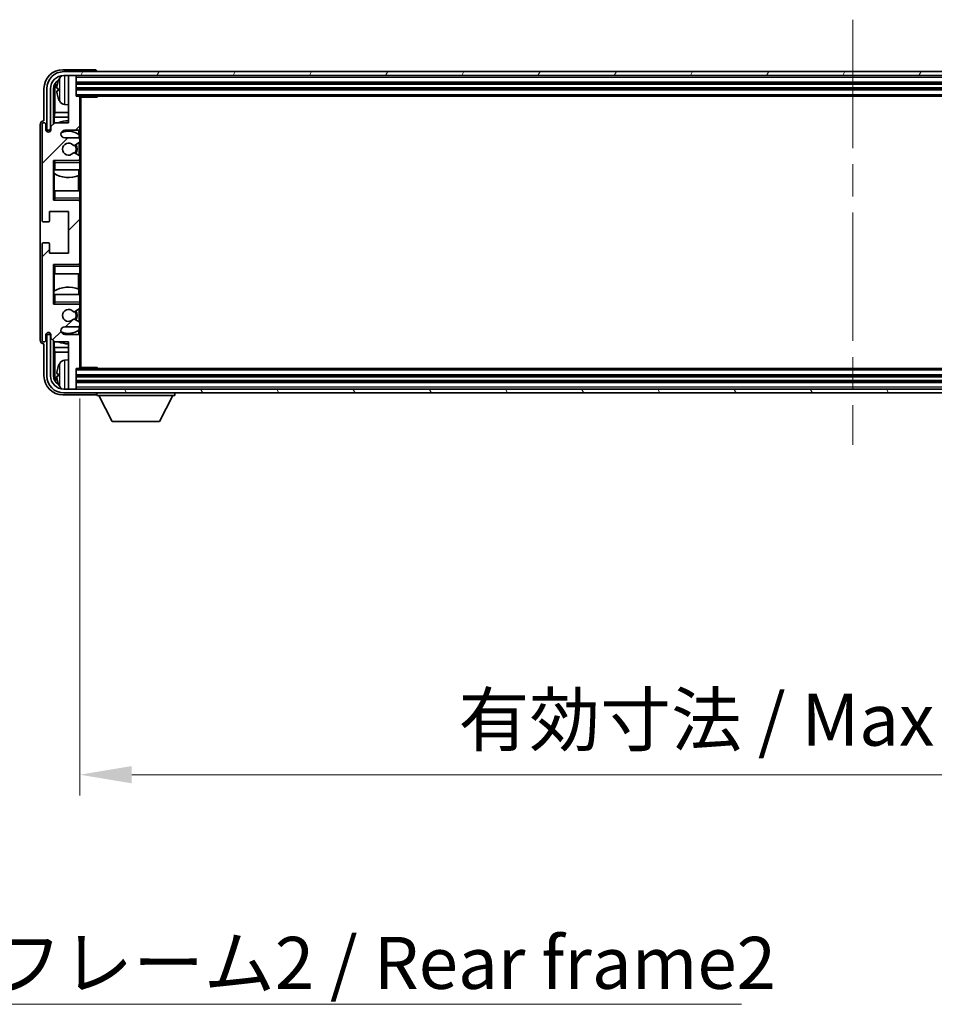
# Model space of a CAD drawing. Units: millimetres. Extents: x 0 to 12386, y 0 to 1686.
# Drawn here: x 4022 to 4264, y 1017 to 1277 of the extents above; entities that cross this region are included whole.
import ezdxf

# ---------------------------------------------------------------- set-up
doc = ezdxf.new("R2010")
doc.units = ezdxf.units.MM
doc.header["$LTSCALE"] = 6
doc.linetypes.add('CHAIN', pattern=[0.3543, 0.2362, -0.0295, 0.0591, -0.0295])
doc.layers.get('Defpoints').update_dxf_attribs({"lineweight": 25})
for name, color, linetype, lineweight in [('Centerline (ISO)', 131, 'Continuous', 18), ('Dimension (ISO)', 7, 'Continuous', 18), ('Hatch (ISO)', 1, 'Continuous', 18), ('Symbol (ISO)', 7, 'Continuous', 18), ('Visible (ISO)', 7, 'Continuous', 35), ('Visible Narrow (ISO)', 7, 'Continuous', 25)]:
    doc.layers.add(name, color=color, linetype=linetype, lineweight=lineweight)
doc.styles.add('Note Text (TK)', font='txt')
doc.dimstyles.new('Default - Method 1b (TK)', dxfattribs={"dimscale": 6, "dimtxt": 2.5, "dimasz": 2.5, "dimexe": 1, "dimexo": 1.5, "dimgap": 1, "dimtad": 1, "dimtoh": 1, "dimrnd": 1e-08, "dimdsep": 46, "dimtxsty": 'Note Text (TK)', "dimcen": 0.09, "dimdle": 5, "dimclrd": 100, "dimclre": 100, "dimclrt": 7, "dimadec": 1, "dimazin": 1, "dimtfac": 1, "dimtmove": 0, "dimatfit": 3, "dimfxl": 1, "dimtolj": 1, "dimlwd": -1, "dimlwe": -1, "dimarcsym": 0})
doc.dimstyles.new('Default - Method 1b (TK)$7', dxfattribs={"dimscale": 6, "dimtxt": 2.5, "dimasz": 2.5, "dimexe": 1, "dimexo": 1.5, "dimgap": 1, "dimtad": 1, "dimtoh": 1, "dimrnd": 1e-08, "dimdsep": 46, "dimtxsty": 'Note Text (TK)', "dimcen": 0.09, "dimdle": 5, "dimclrd": 100, "dimclre": 100, "dimclrt": 7, "dimadec": 1, "dimazin": 1, "dimtfac": 1, "dimtmove": 0, "dimatfit": 3, "dimfxl": 1, "dimtolj": 1, "dimlwd": -1, "dimlwe": -1, "dimarcsym": 0})

# ---------------------------------------------------------------- blocks, each defined once
blk = doc.blocks.new('*D68')
at = {"layer": 'Defpoints', "color": 0}
for p in [(4038.4, 1185.07), (4447.4, 1185.07), (4447.4, 1077.27)]:
    blk.add_point(p, dxfattribs=at)
at = {"layer": 'Dimension (ISO)', "color": 100}
for p, q in [((4038.4, 1176.82), (4038.4, 1071.77)), ((4447.4, 1176.82), (4447.4, 1071.77)), ((4052.15, 1077.27), (4433.65, 1077.27))]:
    blk.add_line(p, q, dxfattribs=at)
for points in [[(4052.15, 1079.56), (4052.15, 1074.98), (4038.4, 1077.27)], [(4433.65, 1079.56), (4433.65, 1074.98), (4447.4, 1077.27)]]:
    blk.add_solid(points, dxfattribs=at)
at = {"layer": 'Dimension (ISO)', "color": 7, "insert": (4138.57, 1091.83), "char_height": 13.75, "attachment_point": 4, "style": 'Note Text (TK)'}
blk.add_mtext('\\A1;\\fＭＳ Ｐゴシック|b0|i0;\\H13.7500;有効寸法 / Max dim. 409', dxfattribs=at)

msp = doc.modelspace()

# ---------------------------------------------------------------- hatches: boundary and pattern name
at = {"layer": 'Hatch (ISO)'}
h = msp.add_hatch(dxfattribs=at)
h.set_pattern_fill('ANSI31', color=256, scale=139.7, style=0)
h.set_pattern_definition([(45, (2276.25, -44), (-12.34785, 12.34785), [])])
edge = h.paths.add_edge_path()
edge.add_line((4037.903, 1245.7747), (4034.403, 1245.7747))
edge.add_ellipse((4034.403, 1246.7747), major_axis=(0, -1), ratio=1, start_angle=180, end_angle=360, ccw=False)
edge.add_line((4034.403, 1247.7747), (4037.903, 1247.7747))
edge.add_ellipse((4037.903, 1248.2747), major_axis=(0, -0.5), ratio=1, start_angle=0, end_angle=90)
edge.add_line((4038.403, 1248.2747), (4038.403, 1256.4747))
edge.add_ellipse((4038.103, 1256.4747), major_axis=(0.3, 0), ratio=1, start_angle=0, end_angle=90)
edge.add_line((4038.103, 1256.7747), (4037.403, 1256.7747))
edge.add_line((4037.403, 1256.7747), (4037.403, 1261.9747))
edge.add_ellipse((4037.103, 1261.9747), major_axis=(0.3, 0), ratio=1, start_angle=0, end_angle=90)
edge.add_line((4037.103, 1262.2747), (4035.703, 1262.2747))
edge.add_ellipse((4035.703, 1261.9747), major_axis=(0, 0.3), ratio=1, start_angle=0, end_angle=90)
edge.add_line((4035.403, 1261.9747), (4035.403, 1249.7747))
edge.add_line((4035.403, 1249.7747), (4031.753, 1249.7747))
edge.add_line((4031.753, 1249.7747), (4030.753, 1248.7747))
edge.add_line((4030.753, 1248.7747), (4030.753, 1247.8747))
edge.add_ellipse((4030.078, 1247.9544), major_axis=(0.675, -0.0797), ratio=1, start_angle=193.465843, end_angle=360, ccw=False)
edge.add_line((4029.403, 1247.8747), (4029.403, 1249.2747))
edge.add_ellipse((4028.903, 1249.2747), major_axis=(0.5, 0), ratio=1, start_angle=0, end_angle=180)
edge.add_line((4028.403, 1249.2747), (4028.403, 1224.0247))
edge.add_ellipse((4028.903, 1224.0247), major_axis=(-0.5, 0), ratio=1, start_angle=0, end_angle=90)
edge.add_line((4028.903, 1223.5247), (4030.103, 1223.5247))
edge.add_ellipse((4030.103, 1223.8247), major_axis=(0, -0.3), ratio=1, start_angle=0, end_angle=90)
edge.add_line((4030.403, 1223.8247), (4030.403, 1226.2747))
edge.add_line((4030.403, 1226.2747), (4035.403, 1226.2747))
edge.add_line((4035.403, 1226.2747), (4035.403, 1215.2747))
edge.add_line((4035.403, 1215.2747), (4030.403, 1215.2747))
edge.add_line((4030.403, 1215.2747), (4030.403, 1217.7247))
edge.add_ellipse((4030.103, 1217.7247), major_axis=(0.3, 0), ratio=1, start_angle=0, end_angle=90)
edge.add_line((4030.103, 1218.0247), (4028.903, 1218.0247))
edge.add_ellipse((4028.903, 1217.5247), major_axis=(0, 0.5), ratio=1, start_angle=0, end_angle=90)
edge.add_line((4028.403, 1217.5247), (4028.403, 1192.2747))
edge.add_ellipse((4028.903, 1192.2747), major_axis=(-0.5, 0), ratio=1, start_angle=0, end_angle=180)
edge.add_line((4029.403, 1192.2747), (4029.403, 1193.6747))
edge.add_ellipse((4030.078, 1193.595), major_axis=(-0.675, 0.0797), ratio=1, start_angle=193.465843, end_angle=360, ccw=False)
edge.add_line((4030.753, 1193.6747), (4030.753, 1192.7747))
edge.add_line((4030.753, 1192.7747), (4031.753, 1191.7747))
edge.add_line((4031.753, 1191.7747), (4035.403, 1191.7747))
edge.add_line((4035.403, 1191.7747), (4035.403, 1179.5747))
edge.add_ellipse((4035.703, 1179.5747), major_axis=(-0.3, 0), ratio=1, start_angle=0, end_angle=90)
edge.add_line((4035.703, 1179.2747), (4037.103, 1179.2747))
edge.add_ellipse((4037.103, 1179.5747), major_axis=(0, -0.3), ratio=1, start_angle=0, end_angle=90)
edge.add_line((4037.403, 1179.5747), (4037.403, 1184.7747))
edge.add_line((4037.403, 1184.7747), (4038.103, 1184.7747))
edge.add_ellipse((4038.103, 1185.0747), major_axis=(0, -0.3), ratio=1, start_angle=0, end_angle=90)
edge.add_line((4038.403, 1185.0747), (4038.403, 1193.2747))
edge.add_ellipse((4037.903, 1193.2747), major_axis=(0.5, 0), ratio=1, start_angle=0, end_angle=90)
edge.add_line((4037.903, 1193.7747), (4034.403, 1193.7747))
edge.add_ellipse((4034.403, 1194.7747), major_axis=(0, -1), ratio=1, start_angle=180, end_angle=360, ccw=False)
edge.add_line((4034.403, 1195.7747), (4037.903, 1195.7747))
edge.add_ellipse((4037.903, 1196.2747), major_axis=(0, -0.5), ratio=1, start_angle=0, end_angle=90)
edge.add_line((4038.403, 1196.2747), (4038.403, 1196.7849))
edge.add_ellipse((4038.103, 1196.7849), major_axis=(0.3, 0), ratio=1, start_angle=0, end_angle=60)
edge.add_line((4038.253, 1197.0447), (4036.9798, 1197.7798))
edge.add_ellipse((4036.8298, 1197.52), major_axis=(0.15, 0.2598), ratio=1, start_angle=0, end_angle=78.671012)
edge.add_ellipse((4035.403, 1198.7747), major_axis=(1.2015, -1.0566), ratio=1, start_angle=82.662386, end_angle=360, ccw=False)
edge.add_ellipse((4036.8297, 1200.0296), major_axis=(-0.2253, -0.1981), ratio=1, start_angle=0, end_angle=77.981127)
edge.add_line((4036.9766, 1199.768), (4038.2499, 1200.483))
edge.add_ellipse((4038.103, 1200.7446), major_axis=(0.1469, -0.2616), ratio=1, start_angle=0, end_angle=60.685474)
edge.add_line((4038.403, 1200.7446), (4038.403, 1201.2747))
edge.add_ellipse((4037.903, 1201.2747), major_axis=(0.5, 0), ratio=1, start_angle=0, end_angle=90)
edge.add_line((4037.903, 1201.7747), (4031.403, 1201.7747))
edge.add_line((4031.403, 1201.7747), (4031.403, 1212.2747))
edge.add_line((4031.403, 1212.2747), (4037.903, 1212.2747))
edge.add_ellipse((4037.903, 1212.7747), major_axis=(0, -0.5), ratio=1, start_angle=0, end_angle=90)
edge.add_line((4038.403, 1212.7747), (4038.403, 1228.7747))
edge.add_ellipse((4037.903, 1228.7747), major_axis=(0.5, 0), ratio=1, start_angle=0, end_angle=90)
edge.add_line((4037.903, 1229.2747), (4031.403, 1229.2747))
edge.add_line((4031.403, 1229.2747), (4031.403, 1239.7747))
edge.add_line((4031.403, 1239.7747), (4037.903, 1239.7747))
edge.add_ellipse((4037.903, 1240.2747), major_axis=(0, -0.5), ratio=1, start_angle=0, end_angle=90)
edge.add_line((4038.403, 1240.2747), (4038.403, 1240.8049))
edge.add_ellipse((4038.103, 1240.8049), major_axis=(0.3, 0), ratio=1, start_angle=0, end_angle=60.685474)
edge.add_line((4038.2499, 1241.0665), (4036.9766, 1241.7815))
edge.add_ellipse((4036.8297, 1241.5199), major_axis=(0.1469, 0.2616), ratio=1, start_angle=0, end_angle=77.981127)
edge.add_ellipse((4035.403, 1242.7747), major_axis=(1.2014, -1.0567), ratio=1, start_angle=82.662386, end_angle=360, ccw=False)
edge.add_ellipse((4036.8298, 1244.0295), major_axis=(-0.2253, -0.1981), ratio=1, start_angle=0, end_angle=78.671012)
edge.add_line((4036.9798, 1243.7697), (4038.253, 1244.5048))
edge.add_ellipse((4038.103, 1244.7646), major_axis=(0.15, -0.2598), ratio=1, start_angle=0, end_angle=60)
edge.add_line((4038.403, 1244.7646), (4038.403, 1245.2747))
edge.add_ellipse((4037.903, 1245.2747), major_axis=(0.5, 0), ratio=1, start_angle=0, end_angle=90)
h = msp.add_hatch(dxfattribs=at)
h.set_pattern_fill('ANSI31', color=256, scale=139.7, angle=14.999978, style=0)
h.set_pattern_definition([(60, (2276.25, -44), (-15.12297, 8.73126), [])])
edge = h.paths.add_edge_path()
edge.add_ellipse((4451.653, 1258.7747), major_axis=(0, 3.5), ratio=1, start_angle=270, end_angle=360)
edge.add_line((4451.653, 1262.2747), (4450.103, 1262.2747))
edge.add_line((4450.103, 1262.2747), (4448.703, 1262.2747))
edge.add_line((4448.703, 1262.2747), (4037.103, 1262.2747))
edge.add_line((4037.103, 1262.2747), (4035.703, 1262.2747))
edge.add_line((4035.703, 1262.2747), (4034.153, 1262.2747))
edge.add_ellipse((4034.153, 1258.7747), major_axis=(-3.5, 0), ratio=1, start_angle=270, end_angle=360)
edge.add_line((4030.653, 1258.7747), (4030.653, 1247.7747))
edge.add_line((4030.653, 1247.7747), (4029.653, 1247.7747))
edge.add_line((4029.653, 1247.7747), (4029.653, 1258.7747))
edge.add_ellipse((4034.153, 1258.7747), major_axis=(0, 4.5), ratio=1, start_angle=0, end_angle=90, ccw=False)
edge.add_line((4034.153, 1263.2747), (4451.653, 1263.2747))
edge.add_ellipse((4451.653, 1258.7747), major_axis=(4.5, 0), ratio=1, start_angle=0, end_angle=90, ccw=False)
edge.add_line((4456.153, 1258.7747), (4456.153, 1247.7747))
edge.add_line((4456.153, 1247.7747), (4455.153, 1247.7747))
edge.add_line((4455.153, 1247.7747), (4455.153, 1258.7747))
h = msp.add_hatch(dxfattribs=at)
h.set_pattern_fill('ANSI31', color=256, scale=139.7, angle=75.000175, style=0)
h.set_pattern_definition([(120.0002, (2276.25, -44), (-15.12294, -8.7313), [])])
edge = h.paths.add_edge_path()
edge.add_ellipse((4034.153, 1182.7747), major_axis=(0, -3.5), ratio=1, start_angle=270, end_angle=360)
edge.add_line((4034.153, 1179.2747), (4035.703, 1179.2747))
edge.add_line((4035.703, 1179.2747), (4037.103, 1179.2747))
edge.add_line((4037.103, 1179.2747), (4448.703, 1179.2747))
edge.add_line((4448.703, 1179.2747), (4450.103, 1179.2747))
edge.add_line((4450.103, 1179.2747), (4451.653, 1179.2747))
edge.add_ellipse((4451.653, 1182.7747), major_axis=(3.5, 0), ratio=1, start_angle=270, end_angle=360)
edge.add_line((4455.153, 1182.7747), (4455.153, 1193.7747))
edge.add_line((4455.153, 1193.7747), (4456.153, 1193.7747))
edge.add_line((4456.153, 1193.7747), (4456.153, 1182.7747))
edge.add_ellipse((4451.653, 1182.7747), major_axis=(0, -4.5), ratio=1, start_angle=0, end_angle=90, ccw=False)
edge.add_line((4451.653, 1178.2747), (4034.153, 1178.2747))
edge.add_ellipse((4034.153, 1182.7747), major_axis=(-4.5, 0), ratio=1, start_angle=0, end_angle=90, ccw=False)
edge.add_line((4029.653, 1182.7747), (4029.653, 1193.7747))
edge.add_line((4029.653, 1193.7747), (4030.653, 1193.7747))
edge.add_line((4030.653, 1193.7747), (4030.653, 1182.7747))

# ---------------------------------------------------------------- linework, layer by layer
at = {"layer": 'Centerline (ISO)', "linetype": 'CHAIN', "ltscale": 23.990969}
msp.add_line((4242.903, 1277.0247), (4242.903, 1164.5247), dxfattribs=at)
at = {"layer": 'Visible (ISO)'}
for p, q in [((4042.4033, 1263.7747), (4033.9, 1263.7747)), ((4451.653, 1263.2747), (4034.153, 1263.2747)), ((4034.153, 1262.2747), (4451.653, 1262.2747)), ((4035.403, 1261.9747), (4035.403, 1262.2747)), ((4035.403, 1261.9747), (4035.403, 1249.7747)), ((4037.103, 1262.2747), (4035.703, 1262.2747)), ((4037.403, 1261.9747), (4037.403, 1262.2747)), ((4037.403, 1256.7747), (4037.403, 1261.9747)), ((4042.903, 1263.2747), (4042.903, 1263.275)), ((4028.903, 1258.7778), (4028.903, 1250.2747)), ((4029.653, 1258.7747), (4029.653, 1247.7747)), ((4030.653, 1247.7747), (4030.653, 1258.7747)), ((4031.4045, 1249.4263), (4031.4045, 1258.7747)), ((4031.7538, 1258.4255), (4031.7538, 1252.496)), ((4032.689, 1258.8071), (4032.689, 1258.2424)), ((4037.403, 1260.2747), (4448.403, 1260.2747)), ((4037.403, 1258.7747), (4448.403, 1258.7747)), ((4038.103, 1256.7747), (4037.403, 1256.7747)), ((4038.103, 1256.7747), (4447.703, 1256.7747)), ((4038.3988, 1256.5247), (4042.9735, 1256.5247)), ((4038.403, 1256.5247), (4038.403, 1256.4747)), ((4038.403, 1248.2747), (4038.403, 1256.4747)), ((4038.653, 1185.0247), (4038.653, 1256.5247)), ((4042.9735, 1256.5247), (4042.9735, 1256.7747)), ((4043.2236, 1256.7747), (4042.9735, 1256.5247)), ((4034.3441, 1254.6174), (4035.403, 1254.5247)), ((4031.5792, 1251.215), (4031.7538, 1252.496)), ((4035.403, 1251.215), (4031.5792, 1251.215)), ((4031.5792, 1251.215), (4031.5792, 1249.6009)), ((4035.403, 1252.496), (4031.7538, 1252.496)), ((4027.903, 1249.2753), (4027.903, 1192.2741)), ((4028.403, 1249.2747), (4028.403, 1224.0247)), ((4028.903, 1250.2747), (4028.9024, 1250.2747)), ((4029.403, 1247.8747), (4029.403, 1249.2747)), ((4031.753, 1249.7747), (4030.753, 1248.7747)), ((4030.753, 1248.7747), (4030.753, 1247.8747)), ((4035.403, 1249.7747), (4031.753, 1249.7747)), ((4038.1586, 1246.6438), (4038.1586, 1247.845)), ((4038.403, 1248.2747), (4038.403, 1245.2747)), ((4029.653, 1247.7747), (4030.653, 1247.7747)), ((4034.403, 1247.7747), (4037.903, 1247.7747)), ((4037.903, 1245.7747), (4034.403, 1245.7747)), ((4038.2284, 1245.6544), (4038.2284, 1246.5931)), ((4038.403, 1244.7646), (4038.403, 1245.2747)), ((4036.9798, 1243.7697), (4038.253, 1244.5048)), ((4038.2284, 1241.0786), (4038.2284, 1244.4905)), ((4038.403, 1244.7646), (4038.403, 1240.8049)), ((4038.2499, 1241.0665), (4036.9766, 1241.7815)), ((4038.403, 1240.2747), (4038.403, 1240.8049)), ((4038.403, 1240.2747), (4038.403, 1239.7747)), ((4031.403, 1229.2747), (4031.403, 1239.7747)), ((4031.403, 1239.7747), (4037.903, 1239.7747)), ((4031.903, 1239.2747), (4031.403, 1239.7747)), ((4038.403, 1239.7747), (4037.903, 1239.7747)), ((4038.2284, 1239.7747), (4038.2284, 1239.8951)), ((4038.403, 1239.7747), (4038.403, 1239.2747)), ((4038.403, 1237.2747), (4038.403, 1239.2747)), ((4031.903, 1237.2747), (4031.403, 1237.2747)), ((4031.4052, 1231.7747), (4031.4052, 1237.2747)), ((4031.475, 1237.2747), (4031.475, 1236.3856)), ((4031.5798, 1236.3224), (4031.5798, 1231.7747)), ((4031.903, 1237.2747), (4038.403, 1237.2747)), ((4038.0538, 1231.7747), (4038.0538, 1235.7588)), ((4038.1586, 1235.7993), (4038.1586, 1237.2747)), ((4038.403, 1237.2747), (4038.403, 1231.7747)), ((4031.403, 1231.7747), (4031.903, 1231.7747)), ((4031.903, 1229.7747), (4031.403, 1229.2747)), ((4038.403, 1231.7747), (4031.903, 1231.7747)), ((4038.403, 1229.7747), (4038.403, 1231.7747)), ((4038.403, 1229.7747), (4038.403, 1229.2747)), ((4037.903, 1229.2747), (4031.403, 1229.2747)), ((4037.903, 1229.2747), (4038.403, 1229.2747)), ((4038.2284, 1229.1544), (4038.2284, 1229.2747)), ((4038.403, 1229.2747), (4038.403, 1228.7747)), ((4038.403, 1212.7747), (4038.403, 1228.7747)), ((4030.403, 1223.8247), (4030.403, 1226.2747)), ((4030.403, 1226.2747), (4035.403, 1226.2747)), ((4035.403, 1226.2747), (4035.403, 1215.2747)), ((4028.903, 1223.5247), (4030.103, 1223.5247)), ((4028.403, 1217.5247), (4028.403, 1192.2747)), ((4030.103, 1218.0247), (4028.903, 1218.0247)), ((4030.403, 1215.2747), (4030.403, 1217.7247)), ((4035.403, 1215.2747), (4030.403, 1215.2747)), ((4031.403, 1201.7747), (4031.403, 1212.2747)), ((4031.403, 1212.2747), (4037.903, 1212.2747)), ((4031.903, 1211.7747), (4031.403, 1212.2747)), ((4038.403, 1212.2747), (4037.903, 1212.2747)), ((4038.2284, 1212.2747), (4038.2284, 1212.3951)), ((4038.403, 1212.7747), (4038.403, 1212.2747)), ((4038.403, 1212.2747), (4038.403, 1211.7747)), ((4038.403, 1209.7747), (4038.403, 1211.7747)), ((4031.903, 1209.7747), (4031.403, 1209.7747)), ((4031.4052, 1204.2747), (4031.4052, 1209.7747)), ((4031.5798, 1209.7747), (4031.5798, 1205.2271)), ((4031.903, 1209.7747), (4038.403, 1209.7747)), ((4038.0538, 1205.7907), (4038.0538, 1209.7747)), ((4038.403, 1209.7747), (4038.403, 1204.2747)), ((4031.403, 1204.2747), (4031.903, 1204.2747)), ((4031.475, 1205.1638), (4031.475, 1204.2747)), ((4038.403, 1204.2747), (4031.903, 1204.2747)), ((4038.1586, 1204.2747), (4038.1586, 1205.7502)), ((4038.403, 1202.2747), (4038.403, 1204.2747)), ((4031.903, 1202.2747), (4031.403, 1201.7747)), ((4037.903, 1201.7747), (4031.403, 1201.7747)), ((4037.903, 1201.7747), (4038.403, 1201.7747)), ((4038.2284, 1201.6544), (4038.2284, 1201.7747)), ((4038.403, 1202.2747), (4038.403, 1201.7747)), ((4038.403, 1201.7747), (4038.403, 1201.2747)), ((4038.403, 1200.7446), (4038.403, 1201.2747)), ((4036.9766, 1199.768), (4038.2499, 1200.483)), ((4038.2284, 1197.0589), (4038.2284, 1200.4709)), ((4038.403, 1200.7446), (4038.403, 1196.7849)), ((4034.403, 1195.7747), (4037.903, 1195.7747)), ((4038.253, 1197.0447), (4036.9798, 1197.7798)), ((4038.2284, 1194.9564), (4038.2284, 1195.8951)), ((4038.403, 1196.2747), (4038.403, 1196.7849)), ((4038.403, 1196.2747), (4038.403, 1193.2747)), ((4029.403, 1192.2747), (4029.403, 1193.6747)), ((4030.653, 1193.7747), (4029.653, 1193.7747)), ((4029.653, 1193.7747), (4029.653, 1182.7747)), ((4030.653, 1182.7747), (4030.653, 1193.7747)), ((4030.753, 1193.6747), (4030.753, 1192.7747)), ((4037.903, 1193.7747), (4034.403, 1193.7747)), ((4038.1586, 1193.7045), (4038.1586, 1194.9057)), ((4038.403, 1185.0747), (4038.403, 1193.2747)), ((4028.9024, 1191.2747), (4028.903, 1191.2747)), ((4028.903, 1191.2747), (4028.903, 1182.7717)), ((4030.753, 1192.7747), (4031.753, 1191.7747)), ((4031.4045, 1182.7747), (4031.4045, 1192.1232)), ((4031.5792, 1191.9486), (4031.5792, 1190.3345)), ((4031.753, 1191.7747), (4035.403, 1191.7747)), ((4035.403, 1191.7747), (4035.403, 1179.5747)), ((4031.5792, 1190.3345), (4035.403, 1190.3345)), ((4031.5792, 1190.3345), (4031.7538, 1189.0535)), ((4031.7538, 1189.0535), (4035.403, 1189.0535)), ((4031.7538, 1189.0535), (4031.7538, 1183.1239)), ((4034.3441, 1186.9321), (4035.403, 1187.0247)), ((4032.689, 1183.3071), (4032.689, 1182.7424)), ((4037.403, 1179.5747), (4037.403, 1184.7747)), ((4037.403, 1184.7747), (4038.103, 1184.7747)), ((4448.403, 1182.7747), (4037.403, 1182.7747)), ((4447.703, 1184.7747), (4038.103, 1184.7747)), ((4038.3988, 1185.0247), (4042.9735, 1185.0247)), ((4038.403, 1185.0747), (4038.403, 1185.0247)), ((4042.9735, 1184.7747), (4042.9735, 1185.0247)), ((4043.2236, 1184.7747), (4042.9735, 1185.0247)), ((4448.403, 1181.2747), (4037.403, 1181.2747)), ((4033.9, 1177.7747), (4042.4033, 1177.7747)), ((4451.653, 1179.2747), (4034.153, 1179.2747)), ((4034.153, 1178.2747), (4451.653, 1178.2747)), ((4035.403, 1179.2747), (4035.403, 1179.5747)), ((4035.703, 1179.2747), (4037.103, 1179.2747)), ((4037.403, 1179.2747), (4037.403, 1179.5747)), ((4042.903, 1178.2747), (4042.903, 1177.5747)), ((4042.903, 1177.5747), (4063.503, 1177.5747)), ((4046.953, 1170.6747), (4043.403, 1177.5747)), ((4059.453, 1170.6747), (4063.003, 1177.5747)), ((4063.503, 1178.2747), (4063.503, 1177.5747)), ((4046.953, 1170.6747), (4059.453, 1170.6747))]:
    msp.add_line(p, q, dxfattribs=at)
for centre, radius, start, end in [((4034.153, 1258.7747), 4.5, 90, 180), ((4034.153, 1258.7747), 3.5, 90, 180), ((4038.803, 1258.5247), 6.5, 151.827266, 159.960393), ((4034.4835, 1260.8382), 1.6, 118.15067, 151.827266), ((4035.703, 1261.9747), 0.3, 90, 180), ((4037.103, 1261.9747), 0.3, 0, 90), ((4032.8136, 1260.7094), 0.1246, 159.960393, 178.185174), ((4032.8136, 1256.3401), 0.1246, 181.814826, 200.039607), ((4038.803, 1258.5247), 6.5, 200.039607, 208.172734), ((4038.103, 1256.4747), 0.3, 0, 90), ((4034.4835, 1256.2113), 1.6, 208.172734, 265), ((4028.903, 1249.2747), 0.5, 0, 180), ((4030.078, 1247.9544), 0.6797, 186.732921, 353.267079), ((4035.403, 1242.7747), 7.5, 90, 111.03947), ((4037.903, 1248.2747), 0.5, 270, 0), ((4034.403, 1246.7747), 1, 90, 270), ((4035.403, 1242.7747), 4.75, 53.500181, 114.136249), ((4037.903, 1245.2747), 0.5, 0, 90), ((4035.403, 1242.7747), 1.6, 41.328988, 318.666601), ((4036.8298, 1244.0295), 0.3, 221.328988, 300), ((4035.403, 1242.7747), 2, 327.944419, 32.098648), ((4035.403, 1242.7747), 2.25, 328.249176, 31.865377), ((4038.103, 1244.7646), 0.3, 300, 0), ((4036.8297, 1241.5199), 0.3, 60.685474, 138.666601), ((4037.903, 1240.2747), 0.5, 270, 0), ((4038.103, 1240.8049), 0.3, 0, 60.685474), ((4035.403, 1242.7747), 7.5, 238.416764, 291.555806), ((4037.903, 1228.7747), 0.5, 0, 90), ((4028.903, 1224.0247), 0.5, 180, 270), ((4030.103, 1223.8247), 0.3, 270, 0), ((4028.903, 1217.5247), 0.5, 90, 180), ((4030.103, 1217.7247), 0.3, 0, 90), ((4037.903, 1212.7747), 0.5, 270, 0), ((4035.403, 1198.7747), 7.5, 68.444194, 121.583236), ((4037.903, 1201.2747), 0.5, 0, 90), ((4035.403, 1198.7747), 1.6, 41.333399, 318.671012), ((4036.8297, 1200.0296), 0.3, 221.333399, 299.314526), ((4035.403, 1198.7747), 2, 327.901352, 32.055581), ((4035.403, 1198.7747), 2.25, 328.134623, 31.750824), ((4038.103, 1200.7446), 0.3, 299.314526, 0), ((4034.403, 1194.7747), 1, 90, 270), ((4036.8298, 1197.52), 0.3, 60, 138.671012), ((4037.903, 1196.2747), 0.5, 270, 0), ((4038.103, 1196.7849), 0.3, 0, 60), ((4030.078, 1193.595), 0.6797, 6.732921, 173.267079), ((4035.403, 1198.7747), 4.75, 245.863751, 306.499819), ((4037.903, 1193.2747), 0.5, 0, 90), ((4028.903, 1192.2747), 0.5, 180, 0), ((4035.403, 1198.7747), 7.5, 248.96053, 270), ((4038.803, 1183.0247), 6.5, 151.827266, 159.960393), ((4034.4835, 1185.3382), 1.6, 95, 151.827266), ((4034.153, 1182.7747), 4.5, 180, 270), ((4034.153, 1182.7747), 3.5, 180, 270), ((4032.8136, 1185.2094), 0.1246, 159.960393, 178.185174), ((4038.103, 1185.0747), 0.3, 270, 0), ((4032.8136, 1180.8401), 0.1246, 181.814826, 200.039607), ((4038.803, 1183.0247), 6.5, 200.039607, 208.172734), ((4034.4835, 1180.7113), 1.6, 208.172734, 241.84933), ((4035.703, 1179.5747), 0.3, 180, 270), ((4037.103, 1179.5747), 0.3, 270, 0)]:
    msp.add_arc(centre, radius, start, end, dxfattribs=at)
for centre, major_axis, ratio, start_param, end_param in [((4033.9061, 1258.7717), (-3.5398, 3.5398), 0.99878277, 5.49839613, 7.06797448), ((4042.4027, 1263.2744), (0.354, 0.354), 0.99878277, 5.49839613, 7.06797448), ((4033.9061, 1258.7717), (-1.7699, 1.7699), 0.99878277, 5.955351, 7.06797448), ((4034.2553, 1258.4225), (-1.7699, 1.7699), 0.99878277, 6.25050164, 7.06797448), ((4038.7908, 1258.5176), (-3.2829, 5.6083), 0.99488747, 0.69485901, 0.93384331), ((4038.7908, 1258.3851), (-6.4737, 0.5671), 0.05101764, 0.10959827, 0.34858257), ((4038.7908, 1258.6644), (-6.4737, -0.5671), 0.05101764, 5.93460274, 6.17358703), ((4038.7908, 1258.5319), (3.2829, 5.6083), 0.99488747, 2.20774935, 2.44673364), ((4028.9036, 1249.2741), (-0.708, 0.708), 0.99878277, 5.49839613, 7.06797448), ((4028.9036, 1192.2753), (-0.708, -0.708), 0.99878277, 5.49839613, 7.06797448), ((4033.9061, 1182.7778), (-3.5398, -3.5398), 0.99878277, 5.49839613, 7.06797448), ((4033.9061, 1182.7778), (-1.7699, -1.7699), 0.99878277, 5.49839613, 6.61101961), ((4034.2553, 1183.127), (-1.7699, -1.7699), 0.99878277, 5.49839613, 6.31586897), ((4038.7908, 1183.0176), (-3.2829, 5.6083), 0.99488747, 0.69485901, 0.93384331), ((4038.7908, 1182.8851), (-6.4737, 0.5671), 0.05101764, 0.10959827, 0.34858257), ((4038.7908, 1183.1644), (-6.4737, -0.5671), 0.05101764, 5.93460274, 6.17358703), ((4038.7908, 1183.0319), (3.2829, 5.6083), 0.99488747, 2.20774935, 2.44673364), ((4042.4027, 1178.275), (0.354, -0.354), 0.99878277, 5.49839613, 7.06797448)]:
    msp.add_ellipse(centre, major_axis=major_axis, ratio=ratio, start_param=start_param, end_param=end_param, dxfattribs=at)
for points, knots in [([(4032.3528, 1258.9127), (4032.3484, 1258.9152), (4032.3447, 1258.926), (4032.3401, 1258.9643), (4032.3391, 1258.9917), (4032.3398, 1259.0536), (4032.3415, 1259.0921), (4032.3466, 1259.1642), (4032.3495, 1259.1962), (4032.3528, 1259.2274)], [0, 0, 0, 0, 0.0124997785, 0.0124997785, 0.0249995571, 0.0249995571, 0.0375236714, 0.0375236714, 0.0466766062, 0.0466766062, 0.0466766062, 0.0466766062]), ([(4032.3528, 1257.822), (4032.3484, 1257.8634), (4032.3447, 1257.9072), (4032.3401, 1257.9869), (4032.3391, 1258.0228), (4032.3398, 1258.0787), (4032.3415, 1258.1024), (4032.3466, 1258.1284), (4032.3495, 1258.1349), (4032.3528, 1258.1368)], [0, 0, 0, 0, 0.0125039067, 0.0125039067, 0.0250078135, 0.0250078135, 0.0375277995, 0.0375277995, 0.0466766392, 0.0466766392, 0.0466766392, 0.0466766392]), ([(4032.3528, 1183.4127), (4032.3484, 1183.4152), (4032.3447, 1183.426), (4032.3401, 1183.4643), (4032.3391, 1183.4917), (4032.3398, 1183.5536), (4032.3415, 1183.5921), (4032.3466, 1183.6642), (4032.3495, 1183.6962), (4032.3528, 1183.7274)], [0, 0, 0, 0, 0.0124997785, 0.0124997785, 0.0249995571, 0.0249995571, 0.0375236714, 0.0375236714, 0.0466766062, 0.0466766062, 0.0466766062, 0.0466766062]), ([(4032.3528, 1182.322), (4032.3484, 1182.3634), (4032.3447, 1182.4072), (4032.3401, 1182.4869), (4032.3391, 1182.5228), (4032.3398, 1182.5787), (4032.3415, 1182.6024), (4032.3466, 1182.6284), (4032.3495, 1182.6349), (4032.3528, 1182.6368)], [0, 0, 0, 0, 0.0125039067, 0.0125039067, 0.0250078135, 0.0250078135, 0.0375277995, 0.0375277995, 0.0466766392, 0.0466766392, 0.0466766392, 0.0466766392])]:
    msp.add_open_spline(points, degree=3, knots=knots, dxfattribs=at)
at = {"layer": 'Visible Narrow (ISO)'}
for p, q in [((4033.0731, 1255.4559), (4033.0731, 1261.5936)), ((4034.3441, 1262.2747), (4034.3441, 1254.6174)), ((4037.403, 1261.7747), (4448.403, 1261.7747)), ((4031.7538, 1258.4255), (4031.4045, 1258.7747)), ((4032.6966, 1260.7521), (4032.6966, 1260.7343)), ((4032.6966, 1258.8053), (4032.6966, 1258.2442)), ((4037.403, 1260.5747), (4448.403, 1260.5747)), ((4037.403, 1259.9747), (4448.403, 1259.9747)), ((4037.403, 1259.0747), (4448.403, 1259.0747)), ((4037.403, 1258.4747), (4448.403, 1258.4747)), ((4032.6966, 1256.3151), (4032.6966, 1256.2974)), ((4037.403, 1257.2747), (4448.403, 1257.2747)), ((4031.903, 1239.2747), (4038.403, 1239.2747)), ((4031.903, 1237.2747), (4031.903, 1239.2747)), ((4031.903, 1229.7747), (4031.903, 1231.7747)), ((4038.403, 1229.7747), (4031.903, 1229.7747)), ((4031.903, 1211.7747), (4038.403, 1211.7747)), ((4031.903, 1209.7747), (4031.903, 1211.7747)), ((4031.903, 1202.2747), (4031.903, 1204.2747)), ((4038.403, 1202.2747), (4031.903, 1202.2747)), ((4033.0731, 1179.9559), (4033.0731, 1186.0936)), ((4034.3441, 1186.9321), (4034.3441, 1179.2747)), ((4031.4045, 1182.7747), (4031.7538, 1183.1239)), ((4032.6966, 1185.2521), (4032.6966, 1185.2343)), ((4032.6966, 1183.3053), (4032.6966, 1182.7442)), ((4448.403, 1184.2747), (4037.403, 1184.2747)), ((4448.403, 1183.0747), (4037.403, 1183.0747)), ((4032.6966, 1180.8151), (4032.6966, 1180.7974)), ((4448.403, 1182.4747), (4037.403, 1182.4747)), ((4448.403, 1181.5747), (4037.403, 1181.5747)), ((4448.403, 1180.9747), (4037.403, 1180.9747)), ((4448.403, 1179.7747), (4037.403, 1179.7747))]:
    msp.add_line(p, q, dxfattribs=at)

# ---------------------------------------------------------------- texts
at = {"layer": 'Symbol (ISO)', "color": 7, "insert": (3977.4293, 1034.3586), "char_height": 13.75, "width": 246.293864, "attachment_point": 1, "line_spacing_factor": 1.5, "style": 'Note Text (TK)'}
msp.add_mtext('{\\fＭＳ Ｐゴシック|b0|i0;リアフレーム2 / Rear frame2}', dxfattribs=at)

# ---------------------------------------------------------------- dimensions: what is measured, and where the dimension line sits
at = {"layer": 'Dimension (ISO)', "color": 100}
dim = msp.add_linear_dim(base=(4447.403, 1077.2692), p1=(4038.403, 1185.0747), p2=(4447.403, 1185.0747), text='\\fＭＳ Ｐゴシック|b0|i0;\\H13.7500;有効寸法 / Max dim. <>', dimstyle='Default - Method 1b (TK)', override={"dimscale": 0, "dimtxt": 13.75, "dimasz": 13.75, "dimexe": 5.5, "dimexo": 8.25, "dimgap": 5.5, "dimtoh": 0, "dimdec": 2, "dimcen": 0.495, "dimtol": 0, "dimlim": 0, "dimtp": 0, "dimtm": 0, "dimtdec": 2, "dimtofl": 0, "dimatfit": 1}, dxfattribs=at)
dim.commit()
dim.dimension.update_dxf_attribs({"geometry": '*D68', "text_midpoint": (4242.903, 1077.2692), "dimtype": 160})

# ---------------------------------------------------------------- leaders
at = {"layer": 'Symbol (ISO)', "color": 100, "annotation_type": 0, "has_hookline": 1, "hookline_direction": 0, "text_width": 236.0156}
msp.add_leader([(3868.6185, 1180.6755), (3963.6793, 1016.5187), (3977.4293, 1016.5187)], dimstyle='Default - Method 1b (TK)$7', override={"dimscale": 0, "dimtxt": 13.75, "dimasz": 13.75, "dimgap": 0, "dimtad": 1}, dxfattribs=at)

doc.saveas('drawing.dxf')
